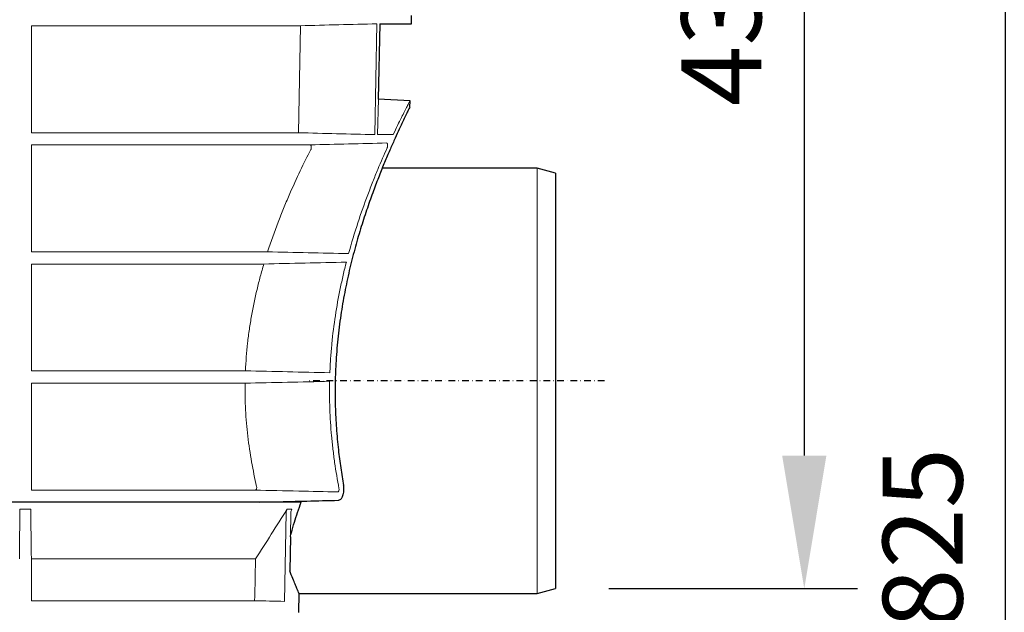
# Model space of a CAD drawing. Units: millimetres. Extents: x 2377 to 13875, y 790 to 3564.
# Drawn here: x 2852 to 3222, y 2057 to 2279 of the extents above; entities that cross this region are included whole.
import ezdxf

# ---------------------------------------------------------------- set-up
doc = ezdxf.new("R2010")
doc.units = ezdxf.units.MM
doc.linetypes.add('STRICHPUNKT', pattern=[1, 0.5, -0.25, 0, -0.25])
for name, color, linetype, lineweight in [('DUENN-18', 94, 'Continuous', 0), ('kote', 152, 'Continuous', 0), ('SICHTBAR', 7, 'Continuous', 25)]:
    doc.layers.add(name, color=color, linetype=linetype, lineweight=lineweight)
doc.layers.add('MITTE', color=1, linetype='STRICHPUNKT')
doc.styles.get("Standard").update_dxf_attribs({"font": 'arial.ttf'})
doc.dimstyles.new('VARIABEL-ST', dxfattribs={"dimscale": 40, "dimtxt": 7, "dimasz": 2.5, "dimexe": 1, "dimexo": 1, "dimgap": 0.6, "dimtad": 1, "dimdsep": 46, "dimtxsty": 'Standard', "dimcen": 0, "dimclrd": 256, "dimclre": 256, "dimclrt": 5, "dimadec": 0, "dimazin": 0, "dimtp": 0.1, "dimtm": 0.1, "dimtfac": 0.71, "dimtdec": 3, "dimtmove": 0, "dimatfit": 3, "dimfxl": 0, "dimtzin": 0, "dimarcsym": 0})

# ---------------------------------------------------------------- blocks, each defined once
blk = doc.blocks.new('*D52')
at = {"layer": 'DEFPOINTS', "color": 0, "transparency": 16777216}
for p in [(3043.31, 2496.61), (3053.31, 2065.49), (3146.87, 2065.49)]:
    blk.add_point(p, dxfattribs=at)
at = {"layer": 'kote', "lineweight": -2, "transparency": 16777216}
for p, q in [((3063.31, 2496.61), (3166.87, 2496.61)), ((3146.87, 2446.61), (3146.87, 2115.49)), ((3073.31, 2065.49), (3166.87, 2065.49))]:
    blk.add_line(p, q, dxfattribs=at)
at = {"layer": 'kote', "transparency": 16777216}
for points in [[(3138.54, 2446.61), (3155.2, 2446.61), (3146.87, 2496.61)], [(3138.54, 2115.49), (3155.2, 2115.49), (3146.87, 2065.49)]]:
    blk.add_solid(points, dxfattribs=at)
at = {"layer": 'kote', "transparency": 16777216, "insert": (3119.54, 2281.05), "char_height": 30, "attachment_point": 5, "rotation": 90}
blk.add_mtext('431', dxfattribs=at)
blk = doc.blocks.new('*D53')
at = {"layer": 'DEFPOINTS', "color": 0, "transparency": 16777216}
for p in [(3043.31, 2496.61), (3222.6, 2496.61), (2872.1, 1672.1)]:
    blk.add_point(p, dxfattribs=at)
at = {"layer": 'kote', "lineweight": -2, "transparency": 16777216}
for p, q in [((3063.31, 2496.61), (3242.6, 2496.61)), ((3222.6, 1722.1), (3222.6, 2446.61)), ((2892.1, 1672.1), (3242.6, 1672.1))]:
    blk.add_line(p, q, dxfattribs=at)
at = {"layer": 'kote', "transparency": 16777216}
for points in [[(3214.27, 2446.61), (3230.94, 2446.61), (3222.6, 2496.61)], [(3214.27, 1722.1), (3230.94, 1722.1), (3222.6, 1672.1)]]:
    blk.add_solid(points, dxfattribs=at)
at = {"layer": 'kote', "transparency": 16777216, "insert": (3195.29, 2084.36), "char_height": 30, "attachment_point": 5, "rotation": 90}
blk.add_mtext('825', dxfattribs=at)

msp = doc.modelspace()

# ---------------------------------------------------------------- linework, layer by layer
at = {"layer": 'DUENN-18'}
for p, q in [((2856.062, 2277.2), (2957.337, 2277.2)), ((2856.062, 2236.92), (2856.062, 2277.2)), ((2957.337, 2277.2), (2956.573, 2236.92)), ((2985.302, 2236.227), (2986.076, 2277.893)), ((2986.634, 2249.523), (2986.354, 2236.227)), ((2956.573, 2236.92), (2856.062, 2236.92)), ((2992.233, 2236.227), (2986.354, 2236.227)), ((2856.062, 2232.379), (2961.038, 2232.379)), ((2856.062, 2192.141), (2856.062, 2232.379)), ((3046.312, 2143.619), (3046.312, 2223.619)), ((2944.954, 2192.141), (2856.062, 2192.141)), ((2856.062, 2147.361), (2856.062, 2187.559)), ((2856.062, 2187.559), (2943.536, 2187.559)), ((2936.609, 2147.361), (2856.062, 2147.361)), ((2856.062, 2142.738), (2936.477, 2142.738)), ((2856.062, 2102.503), (2856.062, 2142.738)), ((3046.312, 2063.619), (3046.312, 2143.619)), ((2940.221, 2102.503), (2856.062, 2102.503)), ((2851.759, 2095.289), (2855.86, 2095.289)), ((2951.306, 2060.653), (2951.943, 2094.081)), ((2952.312, 2095.289), (2954.042, 2095.289)), ((2940.368, 2076.619), (2856.062, 2076.619)), ((2856.062, 2060.919), (2856.062, 2076.619)), ((2940.065, 2060.919), (2856.062, 2060.919))]:
    msp.add_line(p, q, dxfattribs=at)
at = {"layer": 'DUENN-18', "flags": 128}
for points in [[(2953.682, 2094.081), (2953.51, 2084.983)], [(2940.368, 2076.619), (2940.099, 2062.677), (2940.065, 2060.919)]]:
    msp.add_lwpolyline(points, dxfattribs=at)
at = {"layer": 'DUENN-18'}
for points in [[(2986.076, 2277.893), (2976.496, 2277.66), (2966.917, 2277.428), (2957.337, 2277.2)], [(2956.573, 2236.92), (2966.15, 2236.692), (2975.726, 2236.461), (2985.302, 2236.227)], [(2961.038, 2232.379), (2970.633, 2232.608), (2980.225, 2232.839), (2989.813, 2233.073)], [(2944.954, 2192.141), (2955.112, 2191.915), (2965.27, 2191.684), (2975.428, 2191.448)], [(2974.581, 2188.252), (2964.233, 2188.016), (2953.885, 2187.784), (2943.536, 2187.559)], [(2936.609, 2147.361), (2947.201, 2147.138), (2957.792, 2146.906), (2968.384, 2146.668)], [(2968.289, 2143.432), (2957.685, 2143.195), (2947.081, 2142.962), (2936.477, 2142.738)], [(2851.759, 2095.289), (2851.693, 2089.058), (2851.628, 2082.834), (2851.562, 2076.619)], [(2856.062, 2076.619), (2855.994, 2082.83), (2855.927, 2089.054), (2855.86, 2095.289)], [(2940.368, 2076.619), (2944.369, 2082.83), (2948.349, 2089.054), (2952.312, 2095.289)], [(2940.065, 2060.919), (2943.812, 2060.831), (2947.559, 2060.742), (2951.306, 2060.653)]]:
    msp.add_open_spline(points, degree=3, dxfattribs=at)
for points, knots in [([(2998.49, 2248.903), (2998.496, 2248.917), (2998.516, 2248.954), (2998.165, 2248.27), (2997.488, 2246.948), (2996.523, 2245.049), (2995.337, 2242.676), (2993.918, 2239.785), (2992.795, 2237.416), (2992.233, 2236.227)], [0, 0, 0, 0, 0.0850483, 0.2462571, 0.4087532, 0.5543233, 0.7007814, 0.8499446, 1, 1, 1, 1]), ([(2944.954, 2192.141), (2946.2, 2196.001), (2947.52, 2199.697), (2949.561, 2205.021), (2950.251, 2206.758), (2951.298, 2209.309), (2951.649, 2210.15), (2952.352, 2211.814), (2952.706, 2212.639), (2954.471, 2216.694), (2955.873, 2219.737), (2958.607, 2225.439), (2959.939, 2228.099), (2961.212, 2230.573)], [0, 0, 0, 0, 0.25, 0.25, 0.375, 0.375, 0.4375, 0.4375, 0.5, 0.5, 0.75, 0.75, 1, 1, 1, 1]), ([(2961.212, 2230.573), (2961.243, 2230.633), (2961.271, 2230.705), (2961.319, 2230.873), (2961.338, 2230.967), (2961.381, 2231.273), (2961.386, 2231.503), (2961.355, 2231.81), (2961.338, 2231.906), (2961.295, 2232.074), (2961.269, 2232.146), (2961.181, 2232.32), (2961.111, 2232.379), (2961.038, 2232.379)], [0, 0, 0, 0, 0.125, 0.125, 0.25, 0.25, 0.5, 0.5, 0.625, 0.625, 0.75, 0.75, 1, 1, 1, 1]), ([(2989.942, 2231.248), (2988.818, 2228.753), (2987.631, 2226.039), (2985.794, 2221.639), (2985.172, 2220.117), (2984.23, 2217.748), (2983.914, 2216.944), (2983.281, 2215.307), (2982.963, 2214.475), (2981.381, 2210.268), (2980.129, 2206.738), (2977.704, 2199.348), (2976.531, 2195.488), (2975.428, 2191.448)], [0, 0, 0, 0, 0.25, 0.25, 0.375, 0.375, 0.4375, 0.4375, 0.5, 0.5, 0.75, 0.75, 1, 1, 1, 1]), ([(2989.813, 2233.073), (2989.843, 2233.073), (2989.873, 2233.058), (2989.929, 2232.997), (2989.956, 2232.951), (2990.004, 2232.831), (2990.025, 2232.756), (2990.059, 2232.586), (2990.072, 2232.487), (2990.087, 2232.282), (2990.09, 2232.171), (2990.084, 2231.953), (2990.076, 2231.844), (2990.051, 2231.641), (2990.034, 2231.546), (2989.993, 2231.38), (2989.968, 2231.307), (2989.942, 2231.248)], [0, 0, 0, 0, 0.125, 0.125, 0.25, 0.25, 0.375, 0.375, 0.5, 0.5, 0.625, 0.625, 0.75, 0.75, 0.875, 0.875, 1, 1, 1, 1]), ([(2936.609, 2147.361), (2936.761, 2150.85), (2937.035, 2154.339), (2937.524, 2158.7), (2937.629, 2159.571), (2937.852, 2161.304), (2937.971, 2162.166), (2938.345, 2164.739), (2938.62, 2166.437), (2939.516, 2171.484), (2940.209, 2174.785), (2941.37, 2179.644), (2941.777, 2181.248), (2942.416, 2183.632), (2942.634, 2184.423), (2943.079, 2185.998), (2943.306, 2186.782), (2943.536, 2187.559)], [0, 0, 0, 0, 0.25, 0.25, 0.3125, 0.3125, 0.375, 0.375, 0.5, 0.5, 0.75, 0.75, 0.875, 0.875, 0.9375, 0.9375, 1, 1, 1, 1]), ([(2974.581, 2188.252), (2974.375, 2187.449), (2974.171, 2186.638), (2973.771, 2185.003), (2973.574, 2184.178), (2972.998, 2181.699), (2972.633, 2180.032), (2971.593, 2174.994), (2970.976, 2171.582), (2969.914, 2164.652), (2969.47, 2161.133), (2968.949, 2155.769), (2968.799, 2153.967), (2968.552, 2150.334), (2968.454, 2148.496), (2968.384, 2146.668)], [0, 0, 0, 0, 0.0625, 0.0625, 0.125, 0.125, 0.25, 0.25, 0.5, 0.5, 0.75, 0.75, 0.875, 0.875, 1, 1, 1, 1]), ([(2940.837, 2103.861), (2940.128, 2106.9), (2939.489, 2109.995), (2938.374, 2116.302), (2937.898, 2119.513), (2937.327, 2124.423), (2937.16, 2126.078), (2936.877, 2129.41), (2936.762, 2131.077), (2936.5, 2136.075), (2936.433, 2139.407), (2936.477, 2142.738)], [0, 0, 0, 0, 0.25, 0.25, 0.5, 0.5, 0.625, 0.625, 0.75, 0.75, 1, 1, 1, 1]), ([(2968.289, 2143.432), (2968.218, 2139.974), (2968.246, 2136.536), (2968.49, 2129.701), (2968.706, 2126.303), (2969.163, 2121.236), (2969.338, 2119.552), (2969.632, 2117.033), (2969.736, 2116.194), (2969.952, 2114.527), (2970.065, 2113.698), (2970.655, 2109.573), (2971.202, 2106.341), (2971.814, 2103.174)], [0, 0, 0, 0, 0.25, 0.25, 0.5, 0.5, 0.625, 0.625, 0.6875, 0.6875, 0.75, 0.75, 1, 1, 1, 1]), ([(2940.221, 2102.503), (2940.316, 2102.503), (2940.408, 2102.534), (2940.541, 2102.63), (2940.583, 2102.67), (2940.661, 2102.765), (2940.698, 2102.821), (2940.797, 2103.013), (2940.846, 2103.173), (2940.885, 2103.518), (2940.874, 2103.701), (2940.837, 2103.861)], [0, 0, 0, 0, 0.25, 0.25, 0.375, 0.375, 0.5, 0.5, 0.75, 0.75, 1, 1, 1, 1]), ([(2971.301, 2101.81), (2966.422, 2101.921), (2961.543, 2102.032), (2956.664, 2102.141), (2951.183, 2102.263), (2945.702, 2102.384), (2940.221, 2102.503)], [0, 0, 0, 0, 0.014647007, 0.014647007, 0.014647007, 0.031100822, 0.031100822, 0.031100822, 0.031100822]), ([(2971.814, 2103.174), (2971.844, 2103.016), (2971.853, 2102.84), (2971.823, 2102.502), (2971.785, 2102.34), (2971.705, 2102.145), (2971.674, 2102.087), (2971.608, 2101.987), (2971.573, 2101.945), (2971.461, 2101.843), (2971.381, 2101.81), (2971.301, 2101.81)], [0, 0, 0, 0, 0.25, 0.25, 0.5, 0.5, 0.625, 0.625, 0.75, 0.75, 1, 1, 1, 1]), ([(2851.753, 2094.081), (2851.753, 2094.296), (2851.753, 2094.504), (2851.755, 2094.911), (2851.757, 2095.107), (2851.759, 2095.289)], [0, 0, 0, 0, 0.5, 0.5, 1, 1, 1, 1]), ([(2855.86, 2095.289), (2855.862, 2095.108), (2855.863, 2094.916), (2855.865, 2094.509), (2855.866, 2094.296), (2855.866, 2094.081)], [0, 0, 0, 0, 0.5, 0.5, 1, 1, 1, 1]), ([(2951.943, 2094.081), (2951.947, 2094.296), (2951.981, 2094.505), (2952.106, 2094.912), (2952.197, 2095.108), (2952.312, 2095.289)], [0, 0, 0, 0, 0.5, 0.5, 1, 1, 1, 1]), ([(2954.042, 2095.289), (2953.929, 2095.108), (2953.842, 2094.915), (2953.72, 2094.509), (2953.686, 2094.296), (2953.682, 2094.081)], [0, 0, 0, 0, 0.5, 0.5, 1, 1, 1, 1])]:
    msp.add_open_spline(points, degree=3, knots=knots, dxfattribs=at)
at = {"layer": 'MITTE', "ltscale": 5}
msp.add_line((3071.666, 2143.619), (2959.682, 2143.619), dxfattribs=at)
at = {"layer": 'SICHTBAR'}
for p, q in [((2999.036, 2277.893), (2999.091, 2281.007)), ((2987.124, 2277.893), (2986.6, 2249.525)), ((2987.124, 2277.893), (2999.036, 2277.893)), ((2998.532, 2248.986), (2986.6, 2249.525)), ((2998.49, 2246.594), (2998.532, 2248.986)), ((3046.312, 2223.619), (2988.11, 2223.619)), ((3053.312, 2221.743), (3046.312, 2223.619)), ((3053.312, 2221.743), (3053.312, 2143.619)), ((3053.312, 2143.619), (3053.312, 2065.494)), ((2941.932, 2098.001), (2593.2, 2098.001)), ((2957.57, 2098.001), (2941.932, 2098.001)), ((2957.57, 2098.001), (2957.488, 2098.363)), ((2956.705, 2056.419), (2956.831, 2063.661)), ((2956.812, 2063.619), (3046.312, 2063.619)), ((3046.312, 2063.619), (3053.312, 2065.494))]:
    msp.add_line(p, q, dxfattribs=at)
at = {"layer": 'SICHTBAR', "flags": 128}
msp.add_lwpolyline([(2953.51, 2084.983), (2953.268, 2072.142)], dxfattribs=at)
at = {"layer": 'SICHTBAR'}
for points, knots in [([(2998.454, 2246.595), (2998.46, 2246.607), (2998.477, 2246.641), (2998.169, 2246.013), (2997.562, 2244.771), (2996.664, 2242.921), (2995.52, 2240.526), (2994.127, 2237.543), (2992.509, 2233.98), (2990.705, 2229.873), (2988.74, 2225.224), (2986.653, 2220.047), (2984.448, 2214.248), (2982.182, 2207.833), (2979.897, 2200.77), (2977.695, 2193.184), (2975.671, 2185.201), (2973.902, 2176.902), (2972.429, 2168.296), (2971.291, 2159.321), (2970.589, 2150.511), (2970.297, 2142.028), (2970.364, 2133.908), (2970.776, 2125.747), (2971.492, 2118.037), (2972.417, 2110.839), (2973.165, 2106.448), (2973.54, 2104.247)], [0, 0, 0, 0, 0.0208266, 0.0601377, 0.0997452, 0.1379064, 0.1763223, 0.2155159, 0.2549665, 0.2947281, 0.3347281, 0.3754523, 0.4164192, 0.4598464, 0.503563, 0.5482051, 0.5931814, 0.6367468, 0.6806691, 0.725777, 0.7713229, 0.8103569, 0.8496957, 0.889978, 0.930575, 0.9651961, 1, 1, 1, 1]), ([(2971.565, 2098.694), (2971.726, 2098.694), (2971.883, 2098.731), (2972.191, 2098.874), (2972.344, 2098.983), (2972.631, 2099.267), (2972.766, 2099.442), (2972.955, 2099.756), (2973.016, 2099.87), (2973.13, 2100.109), (2973.183, 2100.235), (2973.283, 2100.5), (2973.329, 2100.64), (2973.414, 2100.933), (2973.453, 2101.087), (2973.553, 2101.557), (2973.601, 2101.884), (2973.657, 2102.569), (2973.664, 2102.912), (2973.642, 2103.422), (2973.629, 2103.593), (2973.592, 2103.925), (2973.569, 2104.088), (2973.54, 2104.247)], [0, 0, 0, 0, 0.125, 0.125, 0.25, 0.25, 0.375, 0.375, 0.4375, 0.4375, 0.5, 0.5, 0.5625, 0.5625, 0.625, 0.625, 0.75, 0.75, 0.875, 0.875, 0.9375, 0.9375, 1, 1, 1, 1]), ([(2941.932, 2098.001), (2947.876, 2098.138), (2953.82, 2098.276), (2959.763, 2098.416), (2963.697, 2098.508), (2967.631, 2098.601), (2971.565, 2098.694)], [0, 0, 0, 0, 0.017855143, 0.017855143, 0.017855143, 0.029672806, 0.029672806, 0.029672806, 0.029672806]), ([(2953.51, 2084.983), (2953.645, 2085.498), (2954.092, 2087.212), (2955.326, 2091.445), (2956.688, 2095.423), (2957.57, 2098.001)], [0, 0, 0, 0, 0.1316568, 0.437431, 1, 1, 1, 1]), ([(2956.812, 2063.661), (2956.804, 2063.679), (2956.788, 2063.716), (2956.499, 2064.377), (2956.02, 2065.483), (2955.332, 2067.097), (2954.441, 2069.221), (2953.673, 2071.132), (2953.268, 2072.142)], [0, 0, 0, 0, 0.1437964, 0.3075159, 0.4723715, 0.640725, 0.8102459, 1, 1, 1, 1])]:
    msp.add_open_spline(points, degree=3, knots=knots, dxfattribs=at)

# ---------------------------------------------------------------- dimensions: what is measured, and where the dimension line sits
at = {"layer": 'kote'}
dim = msp.add_linear_dim(base=(3222.603, 2496.606), p1=(2872.103, 1672.105), p2=(3043.312, 2496.606), angle=90, dimstyle='VARIABEL-ST', override={"dimscale": 20, "dimtxt": 1.5, "dimtoh": 1, "dimdec": 0, "dimpost": '<>', "dimclrt": 256, "dimtofl": 0, "dimatfit": 0}, dxfattribs=at)
dim.commit()
dim.dimension.update_dxf_attribs({"geometry": '*D53', "text_midpoint": (3222.603, 2084.355), "dimtype": 160})
dim = msp.add_linear_dim(base=(3146.871, 2065.494), p1=(3043.312, 2496.606), p2=(3053.312, 2065.494), angle=90, dimstyle='VARIABEL-ST', override={"dimscale": 20, "dimtxt": 1.5, "dimtoh": 1, "dimdec": 0, "dimpost": '<>', "dimclrt": 256, "dimtofl": 0, "dimatfit": 0}, dxfattribs=at)
dim.commit()
dim.dimension.update_dxf_attribs({"geometry": '*D52', "text_midpoint": (3119.544, 2281.05)})

doc.saveas('drawing.dxf')
